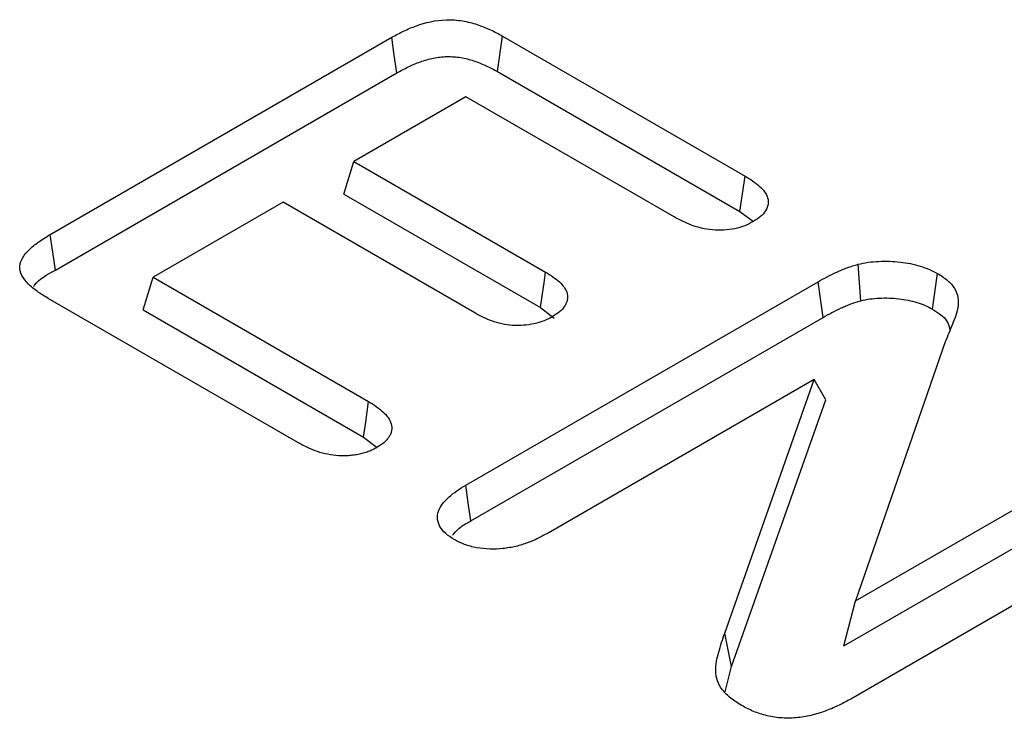
# Model space of a CAD drawing. Extents: x 77423 to 78972, y -7184 to -5194.
# Drawn here: x 78773 to 78794, y -6682 to -6666 of the extents above; entities that cross this region are included whole.
import ezdxf

# ---------------------------------------------------------------- set-up
doc = ezdxf.new("R2010")
doc.units = 0
doc.layers.add('DUENN', color=4, linetype='CONTINUOUS')

msp = doc.modelspace()

# ---------------------------------------------------------------- linework, layer by layer
at = {"layer": 'DUENN'}
for p, q in [((78773.4, -6670.821), (78780.945, -6666.466)), ((78783.28, -6667.224), (78783.389, -6666.437)), ((78783.389, -6666.437), (78788.746, -6669.53)), ((78773.513, -6671.606), (78781.054, -6667.253)), ((78783.28, -6667.224), (78788.634, -6670.315)), ((78782.582, -6667.778), (78780.106, -6669.208)), ((78787.182, -6670.433), (78782.582, -6667.778)), ((78779.885, -6669.93), (78780.106, -6669.208)), ((78780.106, -6669.208), (78784.34, -6671.652)), ((78778.541, -6670.111), (78775.673, -6671.766)), ((78782.776, -6672.555), (78778.541, -6670.111)), ((78779.885, -6669.93), (78784.228, -6672.437)), ((78788.634, -6670.315), (78788.934, -6670.533)), ((78775.453, -6672.489), (78775.673, -6671.766)), ((78775.673, -6671.766), (78780.432, -6674.513)), ((78792.886, -6672.469), (78792.997, -6671.683)), ((78782.578, -6676.359), (78790.359, -6671.867)), ((78790.469, -6672.654), (78790.359, -6671.867)), ((78778.867, -6675.416), (78773.351, -6672.232)), ((78775.453, -6672.489), (78780.319, -6675.298)), ((78784.228, -6672.437), (78784.532, -6672.669)), ((78782.69, -6677.144), (78790.469, -6672.654)), ((78793.168, -6673.195), (78791.186, -6678.915)), ((78790.274, -6674.024), (78784.397, -6677.416)), ((78788.298, -6679.628), (78790.274, -6674.024)), ((78790.53, -6674.471), (78790.274, -6674.024)), ((78788.451, -6680.368), (78790.53, -6674.471)), ((78780.319, -6675.298), (78780.618, -6675.524)), ((78791.186, -6678.915), (78797.187, -6675.451)), ((78790.932, -6679.912), (78797.295, -6676.239)), ((78799.012, -6676.505), (78791.08, -6681.084)), ((78790.932, -6679.912), (78791.186, -6678.915)), ((78788.451, -6680.368), (78788.298, -6679.628)), ((78788.305, -6680.928), (78788.451, -6680.368))]:
    msp.add_line(p, q, dxfattribs=at)
at = {"layer": 'DUENN', "flags": 128}
for points in [[(78781.054, -6667.253), (78780.999, -6666.859), (78780.945, -6666.466)], [(78788.634, -6670.315), (78788.69, -6669.922), (78788.746, -6669.53)], [(78773.513, -6671.606), (78773.456, -6671.214), (78773.4, -6670.821)], [(78791.306, -6672.285), (78791.274, -6671.882), (78791.243, -6671.479)], [(78784.228, -6672.437), (78784.271, -6672.134), (78784.306, -6671.893), (78784.34, -6671.652)], [(78780.319, -6675.298), (78780.367, -6674.966), (78780.432, -6674.513)], [(78782.69, -6677.144), (78782.634, -6676.752), (78782.578, -6676.359)]]:
    msp.add_lwpolyline(points, dxfattribs=at)
at = {"layer": 'DUENN'}
for points, knots in [([(78780.945, -6666.466), (78781.03, -6666.419), (78781.115, -6666.372), (78781.294, -6666.286), (78781.387, -6666.246), (78781.684, -6666.139), (78781.911, -6666.085), (78782.271, -6666.076), (78782.388, -6666.085), (78782.619, -6666.122), (78782.727, -6666.15), (78782.933, -6666.218), (78783.031, -6666.257), (78783.217, -6666.343), (78783.303, -6666.39), (78783.389, -6666.437)], [0, 0, 0, 0, 0.125, 0.125, 0.25, 0.25, 0.5, 0.5, 0.625, 0.625, 0.75, 0.75, 0.875, 0.875, 1, 1, 1, 1]), ([(78781.054, -6667.253), (78781.139, -6667.205), (78781.221, -6667.161), (78781.392, -6667.078), (78781.483, -6667.04), (78781.668, -6666.974), (78781.764, -6666.946), (78781.962, -6666.906), (78782.062, -6666.894), (78782.264, -6666.89), (78782.367, -6666.897), (78782.516, -6666.922), (78782.565, -6666.932), (78782.661, -6666.956), (78782.708, -6666.97), (78782.849, -6667.017), (78782.942, -6667.054), (78783.072, -6667.114), (78783.113, -6667.134), (78783.196, -6667.178), (78783.238, -6667.201), (78783.28, -6667.224)], [0.0006062, 0.0006062, 0.0006062, 0.0006062, 0.125, 0.125, 0.25, 0.25, 0.375, 0.375, 0.5, 0.5, 0.625, 0.625, 0.6875, 0.6875, 0.75, 0.75, 0.875, 0.875, 0.9375, 0.9375, 0.9994333, 0.9994333, 0.9994333, 0.9994333]), ([(78788.746, -6669.53), (78788.858, -6669.6), (78788.971, -6669.671), (78789.151, -6669.831), (78789.219, -6669.92), (78789.26, -6670.062), (78789.262, -6670.11), (78789.246, -6670.205), (78789.229, -6670.252), (78789.174, -6670.343), (78789.137, -6670.386), (78789.043, -6670.465), (78788.987, -6670.5), (78788.931, -6670.535)], [0, 0, 0, 0, 0.25, 0.25, 0.5, 0.5, 0.625, 0.625, 0.75, 0.75, 0.875, 0.875, 1, 1, 1, 1]), ([(78788.931, -6670.535), (78788.87, -6670.568), (78788.809, -6670.6), (78788.672, -6670.655), (78788.597, -6670.678), (78788.441, -6670.71), (78788.359, -6670.72), (78788.193, -6670.73), (78788.109, -6670.728), (78787.945, -6670.713), (78787.864, -6670.7), (78787.71, -6670.664), (78787.636, -6670.642), (78787.426, -6670.564), (78787.303, -6670.498), (78787.182, -6670.433)], [0, 0, 0, 0, 0.125, 0.125, 0.25, 0.25, 0.375, 0.375, 0.5, 0.5, 0.625, 0.625, 0.75, 0.75, 1, 1, 1, 1]), ([(78773.351, -6672.232), (78773.27, -6672.182), (78773.189, -6672.133), (78773.04, -6672.027), (78772.971, -6671.971), (78772.855, -6671.853), (78772.807, -6671.79), (78772.742, -6671.658), (78772.724, -6671.59), (78772.733, -6671.453), (78772.759, -6671.386), (78772.838, -6671.257), (78772.892, -6671.196), (78773.016, -6671.08), (78773.087, -6671.025), (78773.239, -6670.921), (78773.32, -6670.871), (78773.4, -6670.821)], [0, 0, 0, 0, 0.125, 0.125, 0.25, 0.25, 0.375, 0.375, 0.5, 0.5, 0.625, 0.625, 0.75, 0.75, 0.875, 0.875, 1, 1, 1, 1]), ([(78791.243, -6671.479), (78791.317, -6671.463), (78791.391, -6671.447), (78791.544, -6671.425), (78791.623, -6671.419), (78791.78, -6671.412), (78791.859, -6671.41), (78792.017, -6671.415), (78792.095, -6671.422), (78792.25, -6671.44), (78792.326, -6671.451), (78792.475, -6671.481), (78792.547, -6671.5), (78792.687, -6671.542), (78792.755, -6671.566), (78792.881, -6671.621), (78792.939, -6671.652), (78792.997, -6671.683)], [0, 0, 0, 0, 0.125, 0.125, 0.25, 0.25, 0.375, 0.375, 0.5, 0.5, 0.625, 0.625, 0.75, 0.75, 0.875, 0.875, 1, 1, 1, 1]), ([(78773.033, -6671.97), (78773.039, -6671.96), (78773.134, -6671.817), (78773.33, -6671.708), (78773.513, -6671.606)], [0, 0, 0, 0, 0.070751, 1, 1, 1, 1]), ([(78790.359, -6671.867), (78790.426, -6671.83), (78790.492, -6671.792), (78790.629, -6671.72), (78790.7, -6671.685), (78790.81, -6671.635), (78790.847, -6671.619), (78790.922, -6671.587), (78790.96, -6671.572), (78791.038, -6671.543), (78791.078, -6671.529), (78791.16, -6671.504), (78791.201, -6671.492), (78791.243, -6671.479)], [0, 0, 0, 0, 0.25, 0.25, 0.5, 0.5, 0.625, 0.625, 0.75, 0.75, 0.875, 0.875, 1, 1, 1, 1]), ([(78784.34, -6671.652), (78784.395, -6671.687), (78784.45, -6671.721), (78784.554, -6671.792), (78784.603, -6671.83), (78784.69, -6671.909), (78784.727, -6671.951), (78784.785, -6672.038), (78784.807, -6672.083), (78784.825, -6672.153), (78784.828, -6672.176), (78784.828, -6672.223), (78784.825, -6672.246), (78784.815, -6672.293), (78784.807, -6672.316), (78784.788, -6672.361), (78784.776, -6672.384), (78784.734, -6672.449), (78784.696, -6672.491), (78784.602, -6672.567), (78784.548, -6672.602), (78784.493, -6672.636)], [0, 0, 0, 0, 0.125, 0.125, 0.25, 0.25, 0.375, 0.375, 0.5, 0.5, 0.5625, 0.5625, 0.625, 0.625, 0.6875, 0.6875, 0.75, 0.75, 0.875, 0.875, 1, 1, 1, 1]), ([(78792.997, -6671.683), (78793.076, -6671.732), (78793.154, -6671.781), (78793.285, -6671.891), (78793.337, -6671.952), (78793.412, -6672.079), (78793.436, -6672.145), (78793.46, -6672.278), (78793.46, -6672.345), (78793.442, -6672.478), (78793.424, -6672.544), (78793.38, -6672.675), (78793.354, -6672.74), (78793.275, -6672.935), (78793.221, -6673.065), (78793.168, -6673.195)], [0, 0, 0, 0, 0.125, 0.125, 0.25, 0.25, 0.375, 0.375, 0.5, 0.5, 0.625, 0.625, 0.75, 0.75, 1, 1, 1, 1]), ([(78790.469, -6672.654), (78790.535, -6672.616), (78790.6, -6672.58), (78790.732, -6672.51), (78790.799, -6672.477), (78790.905, -6672.429), (78790.941, -6672.413), (78791.012, -6672.383), (78791.048, -6672.369), (78791.119, -6672.342), (78791.155, -6672.33), (78791.229, -6672.307), (78791.267, -6672.296), (78791.306, -6672.285)], [0.0006832, 0.0006832, 0.0006832, 0.0006832, 0.25, 0.25, 0.5, 0.5, 0.625, 0.625, 0.75, 0.75, 0.875, 0.875, 0.992391, 0.992391, 0.992391, 0.992391]), ([(78791.306, -6672.285), (78791.377, -6672.269), (78791.442, -6672.255), (78791.571, -6672.237), (78791.641, -6672.231), (78791.788, -6672.224), (78791.859, -6672.223), (78791.999, -6672.228), (78792.07, -6672.233), (78792.213, -6672.25), (78792.283, -6672.26), (78792.416, -6672.287), (78792.481, -6672.304), (78792.609, -6672.343), (78792.669, -6672.364), (78792.777, -6672.411), (78792.83, -6672.439), (78792.886, -6672.469)], [0.0044598, 0.0044598, 0.0044598, 0.0044598, 0.125, 0.125, 0.25, 0.25, 0.375, 0.375, 0.5, 0.5, 0.625, 0.625, 0.75, 0.75, 0.875, 0.875, 0.9966505, 0.9966505, 0.9966505, 0.9966505]), ([(78792.886, -6672.469), (78793.011, -6672.55), (78793.223, -6672.686), (78793.257, -6672.865), (78793.271, -6672.938)], [0, 0, 0, 0, 0.592089, 1, 1, 1, 1]), ([(78784.493, -6672.636), (78784.433, -6672.668), (78784.373, -6672.7), (78784.239, -6672.754), (78784.166, -6672.776), (78783.938, -6672.827), (78783.772, -6672.84), (78783.529, -6672.824), (78783.449, -6672.812), (78783.297, -6672.779), (78783.224, -6672.757), (78783.085, -6672.708), (78783.02, -6672.68), (78782.895, -6672.619), (78782.836, -6672.587), (78782.776, -6672.555)], [0, 0, 0, 0, 0.125, 0.125, 0.25, 0.25, 0.5, 0.5, 0.625, 0.625, 0.75, 0.75, 0.875, 0.875, 1, 1, 1, 1]), ([(78780.432, -6674.513), (78780.489, -6674.548), (78780.546, -6674.583), (78780.653, -6674.657), (78780.702, -6674.696), (78780.79, -6674.778), (78780.83, -6674.82), (78780.893, -6674.909), (78780.917, -6674.956), (78780.943, -6675.051), (78780.947, -6675.1), (78780.937, -6675.172), (78780.931, -6675.196), (78780.912, -6675.243), (78780.9, -6675.266), (78780.871, -6675.311), (78780.855, -6675.333), (78780.818, -6675.376), (78780.797, -6675.397), (78780.727, -6675.457), (78780.67, -6675.492), (78780.613, -6675.528)], [0, 0, 0, 0, 0.125, 0.125, 0.25, 0.25, 0.375, 0.375, 0.5, 0.5, 0.625, 0.625, 0.6875, 0.6875, 0.75, 0.75, 0.8125, 0.8125, 0.875, 0.875, 1, 1, 1, 1]), ([(78780.613, -6675.528), (78780.582, -6675.544), (78780.552, -6675.56), (78780.489, -6675.591), (78780.457, -6675.606), (78780.388, -6675.632), (78780.351, -6675.644), (78780.276, -6675.664), (78780.238, -6675.673), (78780.159, -6675.689), (78780.119, -6675.695), (78780.039, -6675.705), (78779.998, -6675.709), (78779.874, -6675.714), (78779.79, -6675.711), (78779.627, -6675.695), (78779.547, -6675.682), (78779.393, -6675.646), (78779.32, -6675.624), (78779.111, -6675.546), (78778.988, -6675.481), (78778.867, -6675.416)], [0, 0, 0, 0, 0.0625, 0.0625, 0.125, 0.125, 0.1875, 0.1875, 0.25, 0.25, 0.3125, 0.3125, 0.375, 0.375, 0.5, 0.5, 0.625, 0.625, 0.75, 0.75, 1, 1, 1, 1]), ([(78782.322, -6677.561), (78782.255, -6677.519), (78782.189, -6677.476), (78782.08, -6677.381), (78782.038, -6677.329), (78781.978, -6677.22), (78781.96, -6677.164), (78781.948, -6677.05), (78781.955, -6676.992), (78781.994, -6676.88), (78782.025, -6676.826), (78782.103, -6676.721), (78782.15, -6676.671), (78782.257, -6676.575), (78782.316, -6676.529), (78782.443, -6676.442), (78782.511, -6676.401), (78782.578, -6676.359)], [0, 0, 0, 0, 0.125, 0.125, 0.25, 0.25, 0.375, 0.375, 0.5, 0.5, 0.625, 0.625, 0.75, 0.75, 0.875, 0.875, 1, 1, 1, 1]), ([(78782.284, -6677.467), (78782.321, -6677.422), (78782.421, -6677.301), (78782.586, -6677.205), (78782.69, -6677.144)], [0, 0, 0, 0, 0.37016, 1, 1, 1, 1]), ([(78784.397, -6677.416), (78784.325, -6677.455), (78784.254, -6677.494), (78784.104, -6677.567), (78784.026, -6677.602), (78783.861, -6677.663), (78783.774, -6677.69), (78783.592, -6677.733), (78783.497, -6677.749), (78783.303, -6677.77), (78783.205, -6677.773), (78783.008, -6677.766), (78782.911, -6677.757), (78782.723, -6677.723), (78782.632, -6677.699), (78782.509, -6677.653), (78782.47, -6677.635), (78782.395, -6677.599), (78782.358, -6677.58), (78782.322, -6677.561)], [0, 0, 0, 0, 0.125, 0.125, 0.25, 0.25, 0.375, 0.375, 0.5, 0.5, 0.625, 0.625, 0.75, 0.75, 0.875, 0.875, 0.9375, 0.9375, 1, 1, 1, 1]), ([(78788.671, -6681.226), (78788.588, -6681.174), (78788.505, -6681.122), (78788.361, -6681.008), (78788.299, -6680.947), (78788.198, -6680.817), (78788.16, -6680.75), (78788.114, -6680.612), (78788.104, -6680.541), (78788.097, -6680.399), (78788.102, -6680.328), (78788.125, -6680.187), (78788.144, -6680.117), (78788.205, -6679.907), (78788.252, -6679.768), (78788.298, -6679.628)], [0, 0, 0, 0, 0.125, 0.125, 0.25, 0.25, 0.375, 0.375, 0.5, 0.5, 0.625, 0.625, 0.75, 0.75, 1, 1, 1, 1]), ([(78791.08, -6681.084), (78790.997, -6681.13), (78790.913, -6681.176), (78790.738, -6681.262), (78790.646, -6681.303), (78790.453, -6681.375), (78790.351, -6681.408), (78790.139, -6681.461), (78790.029, -6681.481), (78789.802, -6681.506), (78789.685, -6681.51), (78789.513, -6681.499), (78789.456, -6681.493), (78789.344, -6681.476), (78789.289, -6681.465), (78789.128, -6681.427), (78789.026, -6681.395), (78788.84, -6681.317), (78788.755, -6681.271), (78788.671, -6681.226)], [0, 0, 0, 0, 0.125, 0.125, 0.25, 0.25, 0.375, 0.375, 0.5, 0.5, 0.625, 0.625, 0.6875, 0.6875, 0.75, 0.75, 0.875, 0.875, 1, 1, 1, 1])]:
    msp.add_open_spline(points, degree=3, knots=knots, dxfattribs=at)

doc.saveas('drawing.dxf')
